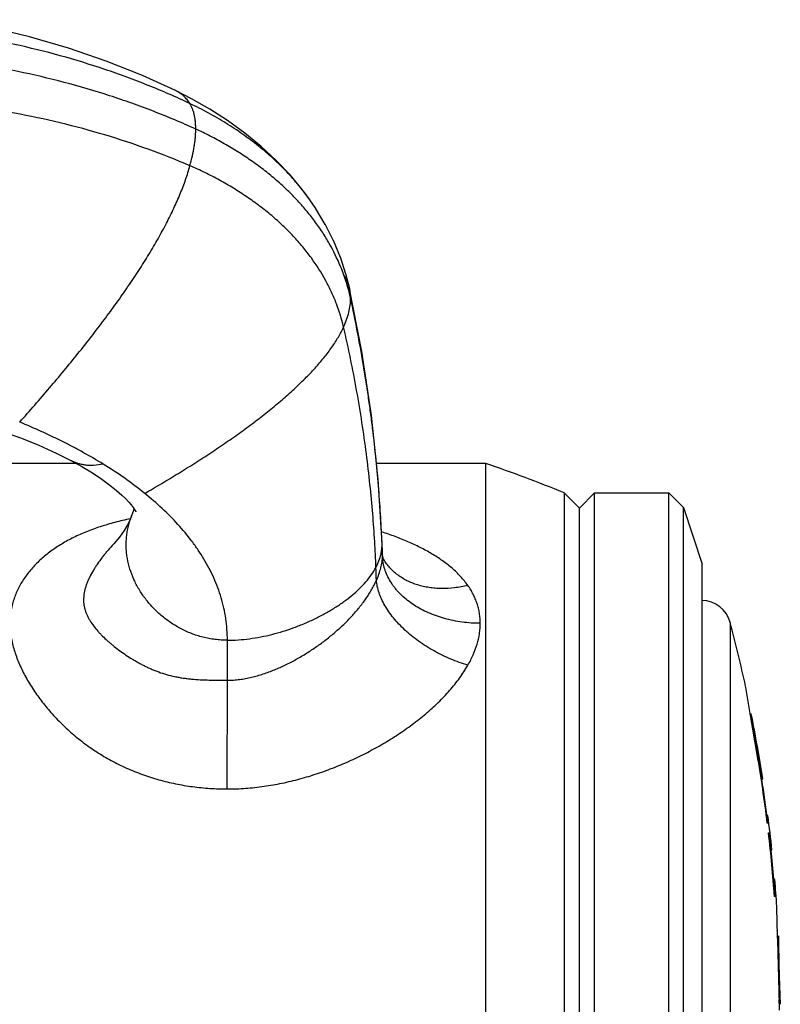
# Model space of a CAD drawing. Units: inches. Extents: x 2.1 to 9.7, y 2.9 to 13.4.
# Drawn here: x 8.9 to 9.7, y 11.7 to 12.8 of the extents above; entities that cross this region are included whole.
import ezdxf

# ---------------------------------------------------------------- set-up
doc = ezdxf.new("R2010")
doc.units = ezdxf.units.IN
doc.header["$LTSCALE"] = 1.0778652668
doc.header["$MEASUREMENT"] = 0
doc.layers.get('0').update_dxf_attribs({"linetype": 'CONTINUOUS'})

msp = doc.modelspace()

# ---------------------------------------------------------------- linework, layer by layer
at = {"color": 6, "linetype": 'Continuous'}
for p, q in [((8.9549238696, 12.723679435), (8.914999357000001, 12.735258087)), ((9.2075067661, 12.5598111684), (9.2013442016, 12.5689191389)), ((9.2172360477, 12.543554737), (9.207173449099999, 12.5603246383)), ((9.2256716839, 12.5268472644), (9.2170010009, 12.5439803834)), ((9.2327184949, 12.5099127894), (9.225521580599999, 12.5271730314)), ((9.238322392799999, 12.4929826513), (9.2326369531, 12.5101310574)), ((9.2421439218, 12.4778373445), (9.2382911176, 12.4930906568)), ((8.9628949234, 12.2994793503), (8.812231579199999, 12.2994793503)), ((9.3812315792, 12.2994793503), (9.2694566084, 12.2994793503)), ((9.3812315792, 11.1844793503), (9.3812315792, 12.2994793503)), ((9.4612315792, 12.2694793503), (9.4612315792, 11.2144793503)), ((9.4612315792, 12.2694793503), (9.4768565792, 12.2538543503)), ((9.4768565792, 12.2538543503), (9.4924815792, 12.2694793503)), ((9.4924815792, 11.2144793503), (9.4924815792, 12.2694793503)), ((9.4924815792, 12.2694793503), (9.5683862368, 12.2694793503)), ((9.5683862368, 11.2144793503), (9.5683862368, 12.2694793503)), ((9.5683862368, 12.2694793503), (9.5833862368, 12.2544793503)), ((9.4768565792, 11.2301043503), (9.4768565792, 12.2538543503)), ((9.5833862368, 11.2294793503), (9.5833862368, 12.2544793503)), ((9.5833862368, 12.2544793503), (9.6022315792, 12.1964793503)), ((9.275802941, 12.2049682165), (9.2756380368, 12.2065581082)), ((9.2762543347, 12.2031134413), (9.275802941, 12.2049682165)), ((9.6022315792, 11.2874846758), (9.6022315792, 12.1964740248)), ((9.682223518099999, 11.7469793503), (9.6804167851, 11.8169793503))]:
    msp.add_line(p, q, dxfattribs=at)
at = {"color": 9, "linetype": 'Continuous'}
for p, q in [((9.2013442016, 12.5689191389), (9.2013369925, 12.5689293446)), ((8.957866856799999, 12.3022557367), (8.9578645702, 12.3022569447)), ((9.0193466197, 12.2460601575), (9.019349887799999, 12.2460688505)), ((8.9995442041, 12.2155378783), (8.9995320815, 12.2155249762)), ((9.2752510328, 12.2163109048), (9.2751856153, 12.2179273198)), ((9.2752510328, 12.2163109048), (9.275218673300001, 12.2179313546)), ((9.2756603329, 12.2052170965), (9.275614192599999, 12.2065694368)), ((9.2756380486, 12.2065577585), (9.2756376275, 12.2065703197)), ((9.2756603135, 12.2052170962), (9.2756380486, 12.2065577585)), ((9.2769915714, 12.2013775953), (9.2769866127, 12.2013859524)), ((9.6310408724, 12.1371240068), (9.6310408724, 11.3468346937)), ((9.1172315792, 12.0779976564), (9.1172315792, 12.118874931)), ((9.1170733201, 11.966938411), (9.1172315795, 12.0779960475))]:
    msp.add_line(p, q, dxfattribs=at)
at = {"color": 7, "linetype": 'Continuous'}
for p, q in [((9.6469392354, 12.070648598), (9.6467108952, 12.0719793503)), ((9.6515154401, 12.0439364846), (9.6469392354, 12.070648598)), ((9.6515362503, 12.043814828), (9.6515154401, 12.0439364846)), ((9.652092805399999, 12.0405605807), (9.6515362503, 12.043814828)), ((9.6522132102, 12.0398564014), (9.652092805399999, 12.0405605807)), ((9.6530802811, 12.0399760607), (9.652546498, 12.0439434563)), ((9.6586470386, 12.0021475218), (9.6522132102, 12.0398564014)), ((9.6530802811, 12.0399760607), (9.6592438161, 12.0022475418)), ((9.658675671000001, 12.0019793503), (9.6586470386, 12.0021475218)), ((9.6592438161, 12.0022475418), (9.659289450700001, 12.0019793503)), ((9.6625587867, 11.9819793503), (9.6635055891, 11.9769793503)), ((9.6643201457, 11.9769870653), (9.6635055891, 11.9769793503)), ((9.6684509633, 11.9399793503), (9.6679636828, 11.9399793503)), ((9.6680913573, 11.9399793503), (9.6680560378, 11.9396284226)), ((9.6680560378, 11.9396284226), (9.6681065546, 11.9385832892)), ((9.6685296281, 11.9399852235), (9.6684509633, 11.9399793503)), ((9.6689723129, 11.9399793503), (9.6689287289, 11.9394203112)), ((9.6695386431, 11.9399793503), (9.6689723129, 11.9399793503)), ((9.6689287289, 11.9394203112), (9.669020954, 11.9377919298)), ((9.669564326, 11.9319793503), (9.6689546484, 11.9319793503)), ((9.669020954, 11.9377919298), (9.669553152899999, 11.9320862425)), ((9.669553152899999, 11.9320862425), (9.669564326, 11.9319793503)), ((9.6701575135, 11.9219793503), (9.670766714700001, 11.9219793503)), ((9.670766714700001, 11.9219793503), (9.6729124466, 11.9066295534)), ((9.6712519883, 11.9119655348), (9.6720408124, 11.9065765555)), ((9.6722080304, 11.9049962832), (9.6719151817, 11.9065771378)), ((9.6720408124, 11.9065765555), (9.6724258264, 11.9045497647)), ((9.6723731971, 11.9044793503), (9.6722080304, 11.9049962832)), ((9.6723731971, 11.9044793503), (9.672687765900001, 11.9044822294)), ((9.672687765900001, 11.9044822294), (9.6726719229, 11.9044793503)), ((9.6729124466, 11.9066295534), (9.673304608099999, 11.9046322931)), ((9.6733789425, 11.9044793503), (9.6736936095, 11.9044793503)), ((9.6751715376, 11.8736846335), (9.6752423887, 11.8744793503)), ((9.6752182933, 11.871278865), (9.6751715376, 11.8736846335)), ((9.6755093222, 11.8744793503), (9.6752423887, 11.8744793503)), ((9.6753351886, 11.8744793503), (9.6752845939, 11.8736851432)), ((9.6752845939, 11.8736851432), (9.6755339752, 11.8673785828)), ((9.675556240499999, 11.874484425), (9.6755093222, 11.8744793503)), ((9.676246266, 11.8744793503), (9.676179496900001, 11.8739344648)), ((9.676179496900001, 11.8739344648), (9.6761913978, 11.8723270025)), ((9.6761913978, 11.8723270025), (9.6769830262, 11.8569793503)), ((9.676560349099999, 11.8744793503), (9.676246266, 11.8744793503)), ((9.6769830262, 11.8569793503), (9.6763762765, 11.8569793503)), ((9.678687978200001, 11.8452978169), (9.67867258, 11.8469793503)), ((9.6792443991, 11.81712734), (9.678687978200001, 11.8452978169)), ((9.6793701927, 11.8146744193), (9.6794156126, 11.8169793503)), ((9.6804167851, 11.8169793503), (9.6803965079, 11.8164075779)), ((9.6810969799, 11.7486616562), (9.6809299376, 11.7517277316)), ((9.681223512899999, 11.7469793503), (9.6810969799, 11.7486616562)), ((9.6821108663, 11.7484460015), (9.682219614800001, 11.7470164339))]:
    msp.add_line(p, q, dxfattribs=at)
at = {"color": 6, "linetype": 'Continuous'}
for points in [[(8.9149994713, 12.7352580569), (8.8738059525, 12.7450283221), (8.8314851398, 12.7528295216)], [(9.0641017033, 12.6804206405), (9.0305604663, 12.6956548845), (8.993476989400001, 12.7104345953), (8.9549239527, 12.7236794087)], [(9.2013369925, 12.5689293446), (9.1936587826, 12.5792883596), (9.1811986269, 12.5942565964), (9.1671039331, 12.6090536255), (9.151591995, 12.6233724232), (9.1348966788, 12.6369971262), (9.117289207699999, 12.6497436113), (9.0990781707, 12.6614557879), (9.0806087027, 12.6720068208), (9.0641014762, 12.68042075)], [(9.275218673300001, 12.2179313546), (9.2711977827, 12.2829406867), (9.2643030694, 12.3484305934), (9.2544804579, 12.413945945), (9.242143521900001, 12.4778392011)], [(8.822915051799999, 12.3480969368), (8.837260048400001, 12.3453708857), (8.8541315237, 12.3415346687), (8.871421102200001, 12.336899244), (8.8889899148, 12.3314525337), (8.9067094214, 12.325186815), (8.924462959500001, 12.3180907772), (8.9421256051, 12.310151837), (8.9578645702, 12.3022569447)], [(8.957866856799999, 12.3022557367), (8.9683372813, 12.2964742014), (8.9792297654, 12.2898746274), (8.988886214099999, 12.2834299506), (8.997185821, 12.2773367534), (9.0040402239, 12.2718072433), (9.0094044108, 12.2670598541), (9.0134063486, 12.2631822858), (9.016345077999999, 12.2600633638), (9.018792236900001, 12.2571892115), (9.020921923, 12.2543793644), (9.0225450824, 12.2519222145), (9.0234719824, 12.2502754281), (9.023654608, 12.2499008673)], [(9.0215263687, 12.2534643503), (9.0207590034, 12.2503137031), (9.019349887799999, 12.2460688505)], [(9.0193466197, 12.2460601575), (9.0177790598, 12.2422703175), (9.0151427335, 12.23694643), (9.0115432484, 12.2308531118), (9.0069349063, 12.2242631296), (9.0012702007, 12.2174153272), (8.9995310442, 12.2155238769)], [(9.2756376411, 12.2065702955), (9.2755816158, 12.2082095158), (9.2752186564, 12.2179317804)], [(9.276987310700001, 12.2013863659), (9.276757264, 12.2018276366), (9.2762543347, 12.2031134413)]]:
    msp.add_lwpolyline(points, dxfattribs=at)
at = {"color": 9, "linetype": 'Continuous'}
for centre, radius, start, end in [((9.2001996849, 12.4688604006), 0.0428936017, 12.0827873182, 33.5479159696), ((9.0701197148, 12.4307044189), 0.1770372325, 12.1943106247, 15.2433098603), ((9.1987432706, 12.4684923348), 0.0443953346, 10.5059179784, 12.1513928587), ((9.1096214264, 12.2120199654), 0.09648138769999999, 155.3002912751, 156.2138863643), ((7.4794673899, 12.1444869835), 1.7972193989, 1.9795971239, 2.2903735393), ((9.3256728205, 12.2069125964), 0.0500412388, 181.9416706784999, 186.5061321224), ((7.4947359672, 12.1250291488), 1.7755912659, 1.7750497458, 2.2037105743)]:
    msp.add_arc(centre, radius, start, end, dxfattribs=at)
at = {"color": 6, "linetype": 'Continuous'}
for centre, radius, start, end in [((8.9439393451, 11.0117000594), 1.36, 67.64389634439999, 71.2440132164), ((9.6020312322, 12.1294793503), 0.03, 14.7630312681, 89.6053134713), ((8.1315615637, 11.7419793503), 1.5506700155, 12.2871488332, 14.7630312681), ((8.1315615637, 11.7419793503), 1.5496700155, 9.6584792833, 11.2288224786), ((8.1315615637, 11.7419793503), 1.5506700155, 8.7361223333, 11.2246171951), ((8.1315615637, 11.7419793503), 1.5496700155, 7.3562617495, 8.9092133515), ((8.1315615637, 11.7419793503), 1.5506700155, 6.0152642091, 7.3359382713), ((8.1315615637, 11.7419793503), 1.5496700155, 4.916833559, 6.0289040062), ((8.1315615637, 11.7419793503), 1.5506700155, 3.8826207867, 4.9017258622), ((8.1315615637, 11.7419793503), 1.5496700155, 2.7740504405, 2.985104582), ((8.1315615637, 11.7419793503), 1.5496700155, 359.9586408646, 0.1848647723)]:
    msp.add_arc(centre, radius, start, end, dxfattribs=at)
at = {"color": 7, "linetype": 'Continuous'}
for centre, radius, start, end in [((8.1315615637, 11.7419793503), 1.5490892475, 7.0452230783, 9.6622880644), ((8.1315615637, 11.7419793503), 1.5496943237, 8.9092133515, 9.6584792833), ((8.1315615637, 11.7419793503), 1.5490892475, 4.2573931076, 6.6726887355), ((44.37712819479999, 12.6782415842), 34.7085672035, 181.4216453845, 181.5375005681), ((9.9327436364, 11.8131305465), 0.2533781473, 179.6508856698, 180.2061425735)]:
    msp.add_arc(centre, radius, start, end, dxfattribs=at)
at = {"color": 9, "linetype": 'Continuous'}
for points, start_tangent, end_tangent in [([(9.0789421238, 12.6671201615), (9.0363740038, 12.6856992801), (8.992115658, 12.7020140949), (8.9464053634, 12.716007071), (8.899481396799999, 12.7276206731), (8.8515820353, 12.7367973662), (8.802945555800001, 12.7434796151), (8.7538102353, 12.7476098847), (8.7044143507, 12.74913064)], (-0.9040216367170114, 0.4274867019539856), (-0.9999920781488969, 0.003980406945309205)), ([(9.0848608087, 12.6410556631), (9.0417215302, 12.6592165209), (8.9968595105, 12.6751160461), (8.950516155, 12.6887048881), (8.9029328689, 12.6999336965), (8.8543510575, 12.7087531206), (8.8050121262, 12.7151138099), (8.7551574803, 12.7189664139), (8.7050285251, 12.7202615821)], (-0.9095981968635956, 0.4154890134076901), (-1, 0)), ([(9.0789421238, 12.6671201615), (9.0760177705, 12.6712060335), (9.0725580891, 12.6747956706), (9.0685803198, 12.6778726729), (9.0641017033, 12.6804206405)], (-0.5222722808382132, 0.8527787899965914), (-0.9007178432447966, 0.4344046119235408)), ([(9.0789421238, 12.603615024), (9.0363740038, 12.6204586647), (8.992115658, 12.6350555976), (8.9464053634, 12.6473639631), (8.899481396799999, 12.6573419019), (8.8515820353, 12.6649475544), (8.802945555800001, 12.6701390611), (8.7538102353, 12.6728745627), (8.7044143507, 12.6731121996)], (-0.918298258565114, 0.3958892626938487), (-0.9997851115854194, -0.02072994578213639)), ([(9.0848608087, 12.6410556631), (9.0847649772, 12.6450275064), (9.084479398400001, 12.6488117645), (9.0840069453, 12.6524002612), (9.083350490900001, 12.6557848204), (9.0825129085, 12.6589572662), (9.0814970711, 12.6619094223), (9.0789421238, 12.6671201615)], (0, 0.9999999999999999), (-0.5222722789252091, 0.8527787911681837)), ([(9.2013369925, 12.5689293446), (9.1959707006, 12.576230837), (9.1902535565, 12.5834290995), (9.184185306, 12.5905097006), (9.1777687177, 12.5974591809), (9.1710167759, 12.6042673657), (9.163944620399999, 12.6109247735), (9.1489002289, 12.6237493312), (9.1327566632, 12.6358570016), (9.1156350437, 12.6471719318), (9.0976564905, 12.6576182694), (9.0789421238, 12.6671201615)], (-0.576973788440974, 0.8167626628660678), (-0.9040216368480442, 0.4274867016768862)), ([(9.0789421238, 12.603615024), (9.0814970711, 12.6137919447), (9.083350490900001, 12.6234727994), (9.0840069453, 12.6281044951), (9.084479398400001, 12.6325849261), (9.0847649772, 12.6369050097), (9.0848608087, 12.6410556631)], (0.2684139314420435, 0.9633036704008898), (0, 1)), ([(9.2409284287, 12.477250793), (9.2328416077, 12.500752288), (9.2212985604, 12.5242111403), (9.2142283387, 12.5357856276), (9.206290924700001, 12.5471827171), (9.1974852731, 12.5583468294), (9.1927565315, 12.5638241507), (9.1878109413, 12.5692225793), (9.182653634, 12.5745368588), (9.1772919125, 12.5797624311), (9.1659844877, 12.5899292355), (9.1539471881, 12.5996865569), (9.1412385349, 12.6089979592), (9.127917049199999, 12.6178270068), (9.1140412521, 12.6261372639), (9.0996696649, 12.6338922946), (9.0848608087, 12.6410556631)], (-0.2626026148476858, 0.964904071229445), (-0.9095981967634436, 0.415489013626945)), ([(8.9049357608, 12.3417259423), (8.9355631293, 12.376828671), (8.9502687628, 12.3943321511), (8.964498557699999, 12.4117624337), (8.9781996602, 12.4290885625), (8.9913192167, 12.4462795816), (9.0038043735, 12.4633045347), (9.015602276900001, 12.4801324659), (9.0266601518, 12.4967317677), (9.0369255368, 12.5130682284), (9.0463460492, 12.5291069855), (9.0548693062, 12.5448131763), (9.062442925, 12.5601519381), (9.0690145227, 12.5750884084), (9.0745317166, 12.5895877246), (9.0789421238, 12.603615024)], (0.6658850555653226, 0.7460543497458929), (0.2684139312355902, 0.9633036704584157)), ([(9.2359482318, 12.438923564), (9.2286793985, 12.4625082159), (9.223651736799999, 12.4743591343), (9.2176937695, 12.4861661706), (9.2029824913, 12.5093997661), (9.194226967, 12.5207019099), (9.1845367103, 12.5317113406), (9.1739217681, 12.5423694265), (9.1624368016, 12.552631839), (9.150147625599999, 12.5624578254), (9.1371200551, 12.5718066331), (9.1234199048, 12.5806375095), (9.1091129896, 12.5889097019), (9.0942651243, 12.5965824576), (9.0789421238, 12.603615024)], (-0.2255523056641494, 0.9742310595590689), (-0.9182982586048438, 0.3958892626016917)), ([(9.2431624338, 12.4680995934), (9.2429689517, 12.4724085077), (9.2423943653, 12.4765872506)], (0, 1), (-0.1823490100268214, 0.9832338676745416)), ([(9.2359482318, 12.438923564), (9.2390546078, 12.4465333429), (9.2413145834, 12.4539544157), (9.2426949337, 12.46115407), (9.2431624338, 12.4680995934)], (0.4159159035301183, 0.9094030796026178), (0, 0.9999999999999999)), ([(9.2751856153, 12.2179273198), (9.2738507886, 12.2443849947), (9.271865809500001, 12.2730047199), (9.2691501146, 12.3033927577), (9.2656231411, 12.3351553702), (9.2635333992, 12.3514291512), (9.2612273223, 12.3678992016), (9.2559886356, 12.4012322843), (9.2499520248, 12.4347629658), (9.2431624338, 12.4680995934)], (-0.04102657065544694, 0.9991580558151217), (-0.2111180539031486, 0.9774605707219843)), ([(9.0326723511, 12.2688936741), (9.050030249299999, 12.2790424191), (9.067127266, 12.2893622715), (9.0838863294, 12.299830456), (9.1002303676, 12.3104241974), (9.1160823087, 12.3211207204), (9.131365081, 12.3318972497), (9.1460016126, 12.3427310099), (9.1599148317, 12.3535992259), (9.1730276966, 12.3644788716), (9.185263287, 12.3753459146), (9.1965447131, 12.3861760701), (9.2067950849, 12.3969450532), (9.2159375125, 12.407628579), (9.220069219199999, 12.4129307064), (9.2238951062, 12.4182023627), (9.2274055621, 12.4234405122), (9.2305909759, 12.4286421193), (9.2359482318, 12.438923564)], (0.8665935422627248, 0.4990146616168137), (0.4159159028753427, 0.9094030799020798)), ([(9.269014056, 12.1933051128), (9.267715779, 12.2196904578), (9.2657068181, 12.2480669969), (9.2629144267, 12.2780566007), (9.259265858300001, 12.3092811396), (9.2547085747, 12.3413618201), (9.2492708725, 12.3739171931), (9.2430012565, 12.4065651454), (9.2359482318, 12.438923564)], (-0.03825551144384871, 0.9992679900027668), (-0.2255523058131728, 0.9742310595245673)), ([(8.9902393382, 12.2987952915), (8.9804835522, 12.2974547328), (8.9760440839, 12.2974335074), (8.971884761, 12.2977929119), (8.9679964801, 12.2984938917), (8.964370138, 12.2994973921), (8.9609966313, 12.3007643587), (8.957866856799999, 12.3022557367)], (-0.9765416785875689, -0.2153284699740682), (-0.8842080879043045, 0.4670931997841692)), ([(9.1172315792, 12.118874931), (9.1107853127, 12.1190800753), (9.1044474959, 12.1196850646), (9.0982292606, 12.1206742328), (9.0921417387, 12.1220319143), (9.0804033626, 12.1257901536), (9.0693214224, 12.130834456), (9.0640544454, 12.1337997164), (9.058984973, 12.137039495), (9.049483069299999, 12.1442799442), (9.0409047663, 12.1524304769), (9.0333391188, 12.1613657666), (9.0268751818, 12.1709604869), (9.0216020102, 12.1810893113), (9.0176086588, 12.1916269131), (9.0149841826, 12.202447966), (9.0142131024, 12.2079256221), (9.013817636499999, 12.2134271434), (9.0137642377, 12.216181958), (9.0138085152, 12.2189368643), (9.0141861291, 12.2244391188), (9.0149398783, 12.2299182412), (9.0160586311, 12.2353585657), (9.0193466197, 12.2460601575)], (-1, 0), (0.351859414564838, 0.9360528576859799)), ([(8.999530889099999, 12.2155239142), (8.9941229945, 12.2094945492), (8.9915512453, 12.2064111282), (8.9890725882, 12.2032836422), (8.984420950399999, 12.1969021632), (8.982263572, 12.1936510994), (8.9802298445, 12.190362038), (8.9765865235, 12.1836819858), (8.975005797, 12.1802978703), (8.9736095518, 12.1768921868), (8.9724190347, 12.1734731592), (8.9714565412, 12.170050461), (8.970748507, 12.1666395432), (8.9703218223, 12.1632574602), (8.9701941314, 12.1599236183), (8.9702456349, 12.1582814341), (8.970375495399999, 12.1566591697), (8.9708610092, 12.1534769126), (8.9716220198, 12.1503761231), (8.9726290192, 12.1473547854), (8.9738588047, 12.1444105449), (8.9752901013, 12.1415409388), (8.9769029587, 12.138742618), (8.9806051139, 12.1333386958), (8.984842121, 12.1281587216), (8.9871354485, 12.1256438489), (8.9895335907, 12.1231749141), (8.9946190362, 12.1183655875), (8.9972972834, 12.1160216964), (9.0000599726, 12.1137160456), (9.005827988, 12.109218081), (9.011910456699999, 12.1048757053), (9.0183003937, 12.1007005795), (9.0216110887, 12.0986838074), (9.0249994452, 12.0967191047), (9.0284662529, 12.0948121049), (9.0320125977, 12.0929698813), (9.0356395739, 12.0911996312), (9.0393483318, 12.0895123298), (9.0431400965, 12.0879240171), (9.0470158739, 12.0864506522), (9.0550091323, 12.0838847115), (9.0632943337, 12.0818462026), (9.0675337631, 12.0810181825), (9.071831919400001, 12.0803149798), (9.0761848579, 12.0797320751), (9.0805887822, 12.0792581081), (9.0895370372, 12.078591023), (9.098652400499999, 12.0782224847), (9.107901831900001, 12.0780588516), (9.1172315792, 12.0779948657)], (-0.6847828491217467, -0.728747178072549), (0.9999821836905401, -0.005969279814081204)), ([(9.2741965738, 12.2069726264), (9.2749839354, 12.2116369807), (9.2752510328, 12.2163109048)], (0.2180842155235306, 0.9759299539103645), (0, 1)), ([(9.269014056, 12.1933051128), (9.272119076900001, 12.2001023321), (9.2741965738, 12.2069726264)], (0.4701793714760261, 0.8825708802347882), (0.21808421042401, 0.9759299550499186)), ([(9.2694751599, 12.1800289996), (9.2720698321, 12.1864687148), (9.2740176928, 12.1928724226), (9.2752392931, 12.1991559613), (9.2756603138, 12.2052170962)], (0.4099031202891626, 0.9121290654162977), (1.14501867113707e-06, 0.9999999999993444)), ([(9.3756319379, 12.1361915397), (9.3663415255, 12.1364988437), (9.3571141859, 12.1374158751), (9.3480449247, 12.1389352521), (9.3392214941, 12.1410452432), (9.322602095299999, 12.1469533866), (9.314945852300001, 12.1507020196), (9.3078141208, 12.1549372235), (9.3012718596, 12.1596241019), (9.2953746835, 12.1647209916), (9.2901726549, 12.1701822087), (9.2878477091, 12.1730350935), (9.2857133994, 12.1759614731), (9.2820328636, 12.182009822), (9.2791633788, 12.1882774532), (9.2780419618, 12.1914771293), (9.277132181499999, 12.1947101053), (9.2759538606, 12.2012424462)], (-0.9999999999993914, -1.103286231979106e-06), (-0.1132425188861252, 0.9935673766364944)), ([(9.3629906857, 12.1747768374), (9.3561960336, 12.1733807984), (9.3494258577, 12.1723994279), (9.3361280741, 12.1717053497), (9.3296794059, 12.1719997286), (9.3234084898, 12.1727186645), (9.3173471284, 12.173858563), (9.3115266935, 12.1754144554), (9.3059771054, 12.1773767437), (9.300727979, 12.179734856), (9.2958087008, 12.1824779664), (9.2912450445, 12.1855912299), (9.287059899700001, 12.1890565932), (9.2832760739, 12.1928559127), (9.2799146125, 12.1969701294), (9.2769915497, 12.2013775817)], (-0.9733212875216287, -0.2294464452922271), (-0.5104287025010833, 0.8599200774857282)), ([(9.1172315792, 12.118874931), (9.1283911271, 12.1192718946), (9.1397605402, 12.12043446), (9.1512470434, 12.1223201389), (9.1627578613, 12.124886443), (9.1742002189, 12.1280908839), (9.185481340900001, 12.1318909733), (9.196508452, 12.136244223), (9.2071887772, 12.1411081447), (9.2174295411, 12.1464402501), (9.227137968500001, 12.1521980508), (9.2362212843, 12.1583390585), (9.2445867132, 12.1648207851), (9.25214148, 12.1716007421), (9.258792809600001, 12.1786364412), (9.264447926599999, 12.1858853942), (9.269014056, 12.1933051128)], (1, 0), (0.4701793736174156, 0.8825708790939879)), ([(9.1172315795, 12.0779960475), (9.1234403534, 12.0782212793), (9.129630176100001, 12.0788429666), (9.1357799335, 12.0798180651), (9.1418685715, 12.0811035963), (9.1478811885, 12.0826633296), (9.1538142721, 12.084473527), (9.1654327251, 12.0887557746), (9.1711135506, 12.0911834772), (9.1767059651, 12.0937797384), (9.1876180246, 12.0994393219), (9.198153854, 12.1056580804), (9.208295207, 12.1123687185), (9.2180133971, 12.1195332681), (9.2227041775, 12.1232757603), (9.227277451, 12.1271197862), (9.2360435523, 12.1351007257), (9.2442459286, 12.1434560563), (9.2481142089, 12.1477680195), (9.2518117015, 12.152165281), (9.2586330177, 12.1611994174), (9.261725923, 12.1658279369), (9.2645812737, 12.1705196228), (9.2671729777, 12.1752587129), (9.269474652000001, 12.1800291278)], (0.9999979241175752, 0.002037586940528963), (0.409815952924234, 0.9121682326900021)), ([(9.3629906857, 12.0933929038), (9.3541489114, 12.0962427218), (9.345370259500001, 12.0996352226), (9.3367479956, 12.1035365173), (9.3283667698, 12.1079103546), (9.3126112318, 12.1179151846), (9.3053739694, 12.1234588756), (9.298651445099999, 12.1292975559), (9.2925064809, 12.1353797699), (9.2869918924, 12.1416498427), (9.2821578891, 12.1480510506), (9.2780484223, 12.1545270454), (9.2746977434, 12.1610220602), (9.2721383713, 12.1674798304), (9.270392392, 12.1738377237), (9.2694751599, 12.1800289996)], (-0.9603432152885596, 0.2788205674788568), (-0.08152244237019902, 0.9966715062597092))]:
    msp.add_spline(points, degree=3, dxfattribs=dict(at, start_tangent=start_tangent, end_tangent=end_tangent))
at = {"color": 6, "linetype": 'Continuous'}
for points, start_tangent, end_tangent in [([(8.990239176900001, 12.2987962412), (8.9702911127, 12.310473381), (8.9599561799, 12.3160710354), (8.9493930839, 12.3215125003), (8.93860491, 12.3267980397), (8.9275946824, 12.3319278319), (8.9049357608, 12.3417259423)], (-0.8508147707617029, 0.5254657228152101), (-0.9247371409847065, 0.3806063847118583)), ([(9.0327025762, 12.2689110792), (9.0122164314, 12.2843205544), (8.990239176900001, 12.2987962412)], (-0.7780319438161021, 0.6282247164842669), (-0.8508147702107924, 0.5254657237072241)), ([(9.1172315792, 12.118874931), (9.116785934, 12.1300507453), (9.1155563365, 12.1410277578), (9.1135625942, 12.1517801771), (9.1108307194, 12.1622902794), (9.1073950302, 12.1725511407), (9.1032904722, 12.1825567953), (9.098552955599999, 12.1923054558), (9.093219294199999, 12.2017992502), (9.0873262359, 12.2110404594), (9.080905572, 12.2200314574), (9.066579591, 12.2372728603), (9.0504357978, 12.2535469478), (9.0326723511, 12.2688936741)], (-0.004181923391643649, 0.9999912557201419), (-0.7789636617402218, 0.6270690661229155))]:
    msp.add_spline(points, degree=3, dxfattribs=dict(at, start_tangent=start_tangent, end_tangent=end_tangent))
at = {"color": 7, "linetype": 'Continuous'}
for points, start_tangent, end_tangent in [([(9.0179891668, 12.2429459019), (9.002277019700001, 12.2392601433), (8.9873252554, 12.2348550614), (8.9732366349, 12.2297093234), (8.9600799571, 12.2238189274), (8.9479110371, 12.2171819803), (8.9367849083, 12.2097958316), (8.9267600945, 12.2016590059), (8.9179044511, 12.1927724637), (8.9103038189, 12.1831409956), (8.9040698272, 12.1727775356), (8.9015084536, 12.1673292202), (8.8993440324, 12.1617097427), (8.897597047, 12.155927201), (8.8962884797, 12.1499913855), (8.8954417079, 12.1439154319), (8.8950781436, 12.1377148644), (8.895204765599999, 12.1314094389), (8.895819019, 12.1250200284), (8.896904491699999, 12.1185671401), (8.8984410623, 12.1120703078), (8.9004060081, 12.1055474221), (8.902777264700001, 12.0990153671), (8.9055345709, 12.0924894014), (8.9086584486, 12.0859843157), (8.9121318836, 12.0795136988), (8.9159385913, 12.0730908167), (8.9244982036, 12.0604409835), (8.9342461275, 12.0481406029), (8.9451110681, 12.0363003423), (8.957032227200001, 12.0250363308), (8.9699541392, 12.0144716339), (8.983822379500001, 12.0047389178), (8.9910921101, 12.0002279054), (8.9985726214, 11.9959753402), (9.0062504433, 11.9919935084), (9.014111060800001, 11.988292656), (9.030316323500001, 11.9817588609), (9.0470618952, 11.976413794), (9.0555981122, 11.9741922382), (9.0642229173, 11.9722705172), (9.0816814992, 11.9693208524), (9.0993307999, 11.9675494034), (9.117073310599999, 11.9669331781)], (-0.9790561079106463, -0.2035906126589752), (0.9999962384620196, -0.002742820047277895)), ([(9.3629906857, 12.1747768374), (9.3555304707, 12.1840059357), (9.3512855237, 12.1883427395), (9.3467326255, 12.1924939358), (9.3367997543, 12.2002456258), (9.3258923251, 12.2073005066), (9.3201194425, 12.2105821404), (9.3141560248, 12.2137078509), (9.3017034784, 12.2195126395), (9.2886240522, 12.2247568333), (9.2749994158, 12.2294796636)], (-0.5735607446958293, 0.8191630314802821), (-0.9517982293429252, 0.3067248451294294)), ([(9.3756319379, 12.1361915397), (9.375421172200001, 12.1414080588), (9.3747937922, 12.1465382356), (9.3737593221, 12.1515654959), (9.3723302076, 12.1564770523), (9.370521454, 12.1612618725), (9.368349661, 12.1659110163), (9.3658328513, 12.1704182192), (9.3629906857, 12.1747781085)], (-2.286035961201494e-06, 0.999999999997387), (-0.573304771575358, 0.8193421988942877)), ([(9.3629906857, 12.0933929038), (9.3683496457, 12.1040404345), (9.3723302299, 12.114803561), (9.3747938101, 12.1255655746), (9.375421169900001, 12.1309049133), (9.3756319379, 12.136191531)], (0.4939850540952533, 0.8694703941656149), (8.272180574851734e-06, 0.9999999999657855)), ([(9.1170733201, 11.966938411), (9.1358911072, 11.9676336176), (9.1546121606, 11.9696552259), (9.1731183577, 11.9729029315), (9.1913332677, 11.9772788368), (9.209200529, 11.9826863431), (9.2266666348, 11.9890390425), (9.2436825849, 11.99626735), (9.252006544, 12.0001886451), (9.2601985876, 12.0043051252), (9.2761520949, 12.0131058773), (9.2914728991, 12.0226348775), (9.306075935099999, 12.0328604464), (9.3198371345, 12.0437585473), (9.3263607786, 12.0494525961), (9.3326182372, 12.0553051567), (9.3442292373, 12.0674680802), (9.349529487, 12.0737690349), (9.3544496596, 12.0802022262), (9.3589500154, 12.0867496795), (9.3629906857, 12.0933932897)], (0.9999999966997208, -8.124381994594313e-05), (0.4938984262797048, 0.8695196055974994)), ([(9.673304608099999, 11.9046322931), (9.673311556, 11.9046099416), (9.6733311344, 11.9045534436)], (0.2905183718177101, -0.9568694140980717), (0.3580623534699686, -0.9336976764603987)), ([(9.6733311344, 11.9045534436), (9.6733572812, 11.9044979014), (9.6733686759, 11.9044839915), (9.6733789425, 11.9044793503)], (0.358062216027609, -0.9336977291679559), (1, 0)), ([(9.6803965079, 11.8164075779), (9.6803784397, 11.8154132032), (9.6803671519, 11.8137117785), (9.6803736199, 11.8111195368), (9.680408439299999, 11.8074995442), (9.6804745916, 11.8029030079), (9.6805689533, 11.7975001433), (9.680687968500001, 11.7914829686), (9.6808332228, 11.7850194961), (9.6810056816, 11.7783833111), (9.681194828999999, 11.7719490997), (9.681386185800001, 11.765979712), (9.6815697196, 11.7606419347), (9.6817392718, 11.7561211288), (9.6818892556, 11.7525942455), (9.682014244600001, 11.7500827111), (9.6821108663, 11.7484460015)], (-0.02567326195687385, -0.9996703874880428), (0.06482939829209225, -0.9978963619119398))]:
    msp.add_spline(points, degree=3, dxfattribs=dict(at, start_tangent=start_tangent, end_tangent=end_tangent))

doc.saveas('drawing.dxf')
